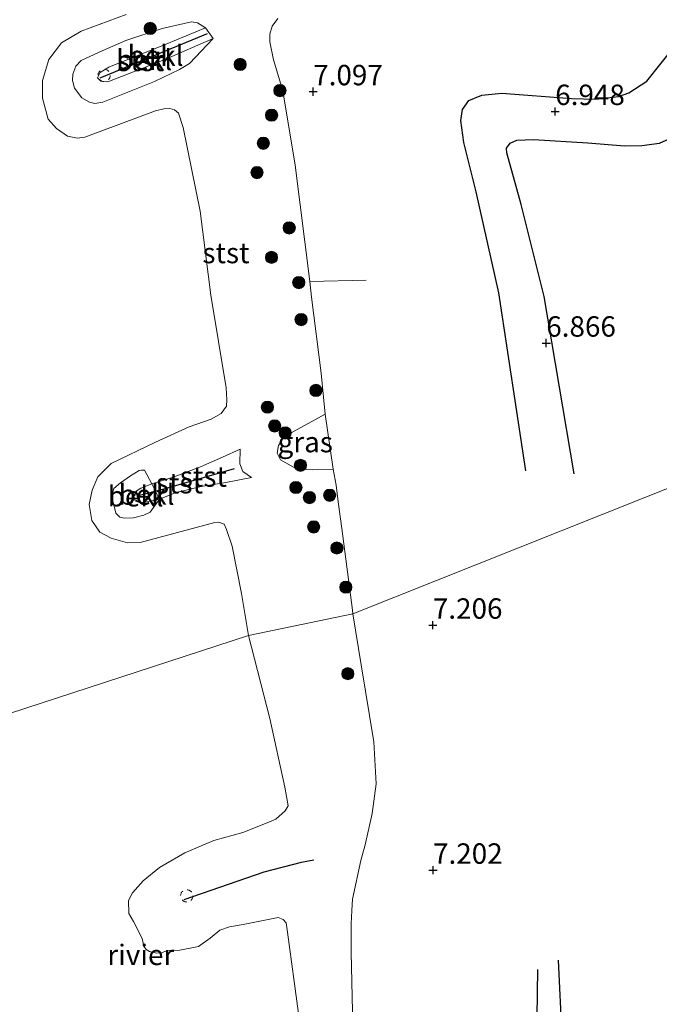
# Model space of a CAD drawing. Units: metres. Extents: x 209993 to 212295, y 456248 to 462299.
# Drawn here: x 211968 to 212046, y 457399 to 457520 of the extents above; entities that cross this region are included whole.
import ezdxf
from ezdxf.enums import TextEntityAlignment as Align

# ---------------------------------------------------------------- set-up
doc = ezdxf.new("R2010")
doc.units = ezdxf.units.M
doc.linetypes.add('IE-TERREINAFSCHEIDING', pattern=[10, 8, -2])
doc.linetypes.add('VW-6060_STREEP', pattern=[1.2, 0.6, -0.6])
doc.layers.get('0').update_dxf_attribs({"lineweight": 25})
for name, color, linetype, lineweight in [('B-ME-GR-BOOM-S-B1', 93, 'Continuous', 18), ('B-ME-GW-GRONDWERKLIJN-L-B1', 10, 'Continuous', 25), ('B-ME-GW-HOOGTEPUNT-S-B1', 10, 'Continuous', 25), ('B-ME-GW-KRUINLIJN-L-B1', 93, 'Continuous', 18), ('B-ME-GW-TEENLIJN-L-B1', 93, 'Continuous', 18), ('B-ME-IE-GRASLAND-GV-B6', 93, 'Continuous', 18), ('B-ME-IE-GRONDWERKLIJN-GROND_INGERICHT-GV-B6', 253, 'Continuous', 18), ('B-ME-IE-HULPGEOMETRIE-L-B1', 53, 'Continuous', 18), ('B-ME-IE-TERREINAFSCHEIDING-RASTERHEKWERK-L-B1', 8, 'IE-TERREINAFSCHEIDING', 18), ('B-ME-OB-BEKLEDING-GV-B6', 253, 'Continuous', 18), ('B-ME-OB-WATERLIJN-L-B1', 133, 'OB-WATERLIJN', 18), ('B-ME-OG-BREUK-L-B1', 10, 'Continuous', 25), ('B-ME-OG-WATER-GV-B6', 153, 'Continuous', 18), ('B-ME-VV-KRIBBEN-L-B1', 10, 'Continuous', 25), ('B-ME-VW-MARKERING-BEBAKENING-S-B1', 255, 'VW-6060_STREEP', 18)]:
    doc.layers.add(name, color=color, linetype=linetype, lineweight=lineweight)
doc.styles.add('NLCS-ISO', font='NLCS-ISO.TTF')
doc.linetypes.add('OB-WATERLIJN', pattern='A,10,[32,NLCS.SHX,S=2,R=0,X=0,Y=0],-12', length=22)

# ---------------------------------------------------------------- blocks, each defined once
blk = doc.blocks.new('dtb')
blk.add_circle((0, 0), 0.75)
blk = doc.blocks.new('boom')
blk.add_hatch(color=256).paths.add_polyline_path([(-0.75, 0, 1), (0.75, 0, 1)])
blk.add_circle((0, 0), 0.75)
blk = doc.blocks.new('hoogtepunt')
for p, q in [((-0.5, 0), (0.5, 0)), ((0, 0.5), (0, -0.5))]:
    blk.add_line(p, q)

msp = doc.modelspace()

# ---------------------------------------------------------------- linework, layer by layer
at = {"layer": 'B-ME-GW-GRONDWERKLIJN-L-B1'}
for points in [[(212030.1247, 457464.5173, 7.0773), (212026.8105, 457486.2961, 7.197), (212024.0421, 457498.653, 7.2209), (212022.5398, 457504.7098, 7.1491), (212022.1693, 457507.4203, 7.0534), (212022.3795, 457508.7378, 7.0534), (212023.1534, 457509.8386, 7.0773), (212024.7199, 457510.4887, 7.1012), (212027.1979, 457510.7487, 7.1012), (212035.7076, 457510.0972, 7.1012), (212038.7023, 457510.0258, 7.1252), (212041.4751, 457510.3335, 7.1252), (212042.7173, 457510.8062, 7.1252), (212044.9332, 457512.2313, 7.1252), (212048.4327, 457516.6184, 7.2928), (212051.0915, 457522.0478, 7.2928), (212054.5056, 457530.771, 7.2688), (212056.985, 457542.3878, 7.2928), (212059.0473, 457560.4214, 7.2209), (212060.6638, 457574.0356, 7.1731), (212061.5899, 457579.6951, 7.0773), (212062.6062, 457585.7849, 7.1012), (212063.5584, 457592.5297, 7.0534)], [(212030.9944, 457330.7582, 7.1662), (212027.2847, 457345.3075, 7.0574), (212026.8947, 457348.471, 7.0574), (212027.1559, 457351.5044, 7.0846), (212028.5826, 457356.7426, 7.139), (212030.2081, 457363.1112, 7.1934), (212030.3269, 457364.9552, 7.2206), (212030.7386, 457378.0261, 7.2206), (212031.4056, 457388.7829, 7.275), (212031.5839, 457403.4365, 7.3294)]]:
    msp.add_polyline3d(points, dxfattribs=at)
at = {"layer": 'B-ME-GW-KRUINLIJN-L-B1'}
for points in [[(212008.9466, 457446.9831, 6.5641), (212008.9033, 457447.457, 6.569), (212007.6112, 457457.4506, 6.5846), (212007.1591, 457460.7001, 6.6473), (212006.8903, 457462.743, 6.8511), (212006.544, 457464.7106, 6.9629), (212003.9639, 457464.6237, 6.9039), (212002.0433, 457464.7458, 6.7466), (212000.0744, 457465.8703, 6.6876), (211999.7037, 457466.6781, 6.6876), (211999.8469, 457467.6176, 6.6876), (212000.5133, 457468.6632, 6.7269), (212005.5706, 457471.4325, 7.0387), (212005.3711, 457473.5119, 6.9138), (212005.0589, 457476.4801, 6.7884), (212003.8957, 457485.7506, 6.7571), (212003.6775, 457487.6958, 6.8198), (212001.8834, 457501.9255, 6.9187), (212000.3975, 457511.0226, 6.7645), (211999.239, 457514.8353, 6.9606), (211998.7788, 457517.0427, 6.9728), (211998.7708, 457517.9725, 6.9851), (211999.0775, 457518.9401, 6.9973), (211999.7558, 457519.9092, 6.9728)], [(211991.8655, 457517.4265, 6.2639), (211985.8416, 457514.815, 6.2639), (211978.9497, 457512.1348, 6.2239), (211978.0903, 457512.2027, 6.2239), (211977.708, 457512.6189, 6.1639), (211978.0257, 457513.2651, 6.1239), (211979.1002, 457513.913, 6.1239), (211986.189, 457516.8028, 6.1639), (211990.9069, 457518.7482, 6.1639)], [(211996.532, 457463.7109, 5.6646), (211993.4008, 457463.0789, 5.4886), (211990.3851, 457462.6055, 5.5546), (211987.1824, 457461.7971, 5.7966), (211985.2698, 457461.0567, 5.4775), (211983.5718, 457460.6604, 5.4775), (211982.8065, 457460.6173, 5.4775), (211982.3172, 457460.8406, 5.4775), (211982.1477, 457461.4386, 5.4775), (211982.4322, 457462.0376, 5.4775), (211983.0164, 457462.3808, 5.4595), (211984.3549, 457462.9059, 5.4235), (211986.9629, 457463.7236, 5.6395), (211990.3046, 457464.9836, 5.5495), (211992.9879, 457466.1741, 5.5315), (211995.1713, 457467.1474, 5.6206)], [(212008.9887, 457394.6831, 6.5437), (212008.7271, 457405.5803, 6.4941), (212008.7357, 457409.0528, 6.4197), (212008.8252, 457410.6818, 6.4197), (212008.9271, 457412.0826, 6.4693), (212009.9127, 457416.7867, 7.2589), (212010.4522, 457418.7193, 7.2589), (212011.3303, 457422.5533, 7.1077), (212011.8177, 457426.1735, 6.9061), (212011.5208, 457431.3364, 6.9653), (212009.9801, 457440.7368, 6.5685), (212008.9466, 457446.9831, 6.5641)]]:
    msp.add_polyline3d(points, dxfattribs=at)
at = {"layer": 'B-ME-GW-TEENLIJN-L-B1'}
msp.add_line((211991.8655, 457517.4265, 6.2639), (211990.9069, 457518.7482, 6.1639), dxfattribs=at)
msp.add_polyline3d([(211996.532, 457463.7109, 5.6646), (211995.471, 457464.4383, 5.7086), (211995.0984, 457465.3696, 5.7086), (211995.1713, 457467.1474, 5.6206)], dxfattribs=at)
at = {"layer": 'B-ME-IE-GRASLAND-GV-B6'}
msp.add_polyline3d([(212006.544, 457464.7106, 6.9629), (212003.9639, 457464.6237, 6.9039), (212002.0433, 457464.7458, 6.7466), (212000.0744, 457465.8703, 6.6876), (211999.7037, 457466.6781, 6.6876), (211999.8469, 457467.6176, 6.6876), (212000.5133, 457468.6632, 6.7269), (212005.5706, 457471.4325, 7.0387), (212006.544, 457464.7106, 6.9629)], dxfattribs=at)
at = {"layer": 'B-ME-IE-GRONDWERKLIJN-GROND_INGERICHT-GV-B6'}
for points in [[(212054.9197, 457465.3333, 6.5517), (212008.9466, 457446.9831, 6.5641), (212008.9033, 457447.457, 6.569), (212007.6112, 457457.4506, 6.5846), (212007.1591, 457460.7001, 6.6473), (212006.8903, 457462.743, 6.8511), (212006.544, 457464.7106, 6.9629), (212005.5706, 457471.4325, 7.0387), (212005.3711, 457473.5119, 6.9138), (212005.0589, 457476.4801, 6.7884), (212003.8957, 457485.7506, 6.7571), (212003.6775, 457487.6958, 6.8198), (212001.8834, 457501.9255, 6.9187), (212000.3975, 457511.0226, 6.7645), (211999.239, 457514.8353, 6.9606), (211998.7788, 457517.0427, 6.9728), (211998.7708, 457517.9725, 6.9851), (211999.0775, 457518.9401, 6.9973), (211999.7558, 457519.9092, 6.9728)], [(212008.9466, 457446.9831, 6.5641), (212054.9197, 457465.3333, 6.5517), (212076.7453, 457474.0451, 6.5459), (212075.3069, 457466.2072, 6.6513), (212072.1722, 457449.1045, 6.7041), (212070.1942, 457437.8428, 6.8113), (212067.7966, 457424.6698, 6.8345), (212064.9305, 457408.2995, 6.8545), (212062.7717, 457397.7943, 7.2465)], [(212008.9887, 457394.6831, 6.5437), (212008.7271, 457405.5803, 6.4941), (212008.7357, 457409.0528, 6.4197), (212008.8252, 457410.6818, 6.4197), (212008.9271, 457412.0826, 6.4693), (212009.9127, 457416.7867, 7.2589), (212010.4522, 457418.7193, 7.2589), (212011.3303, 457422.5533, 7.1077), (212011.8177, 457426.1735, 6.9061), (212011.5208, 457431.3364, 6.9653), (212009.9801, 457440.7368, 6.5685), (212008.9466, 457446.9831, 6.5641)]]:
    msp.add_polyline3d(points, dxfattribs=at)
at = {"layer": 'B-ME-IE-HULPGEOMETRIE-L-B1'}
msp.add_polyline3d([(211949.278, 457429.024, 4.1286), (211996.1892, 457444.366, 4.1286), (212008.9466, 457446.9831, 6.5641), (212054.9197, 457465.3333, 6.5517), (212076.7453, 457474.0451, 6.5459), (212082.3972, 457476.3084, 6.569), (212092.6848, 457480.4027, 10.1284), (212094.5038, 457481.1268, 10.2742), (212105.9896, 457485.6984, 10.5613), (212109.3643, 457487.0418, 10.3587), (212114.7697, 457489.1929, 7.7421), (212118.7935, 457490.7945, 7.4989), (212122.4831, 457492.2631, 7.5639), (212125.9734, 457493.6524, 7.2398), (212166.784, 457509.897, 7.639), (212175.352, 457513.343, 7.651)], dxfattribs=at)
at = {"layer": 'B-ME-IE-TERREINAFSCHEIDING-RASTERHEKWERK-L-B1'}
msp.add_line((212003.6775, 457487.6958, 6.8198), (212010.5619, 457487.8352, 7.2846), dxfattribs=at)
at = {"layer": 'B-ME-OB-BEKLEDING-GV-B6'}
for points in [[(211999.7558, 457519.9092, 6.9728), (211999.0775, 457518.9401, 6.9973), (211998.7708, 457517.9725, 6.9851), (211998.7788, 457517.0427, 6.9728), (211999.239, 457514.8353, 6.9606), (212000.3975, 457511.0226, 6.7645), (212001.8834, 457501.9255, 6.9187), (212003.6775, 457487.6958, 6.8198), (212003.8957, 457485.7506, 6.7571), (212005.0589, 457476.4801, 6.7884), (212005.3711, 457473.5119, 6.9138), (212005.5706, 457471.4325, 7.0387), (212000.5133, 457468.6632, 6.7269), (211999.8469, 457467.6176, 6.6876), (211999.7037, 457466.6781, 6.6876), (212000.0744, 457465.8703, 6.6876), (212002.0433, 457464.7458, 6.7466), (212003.9639, 457464.6237, 6.9039), (212006.544, 457464.7106, 6.9629), (212006.8903, 457462.743, 6.8511), (212007.1591, 457460.7001, 6.6473), (212007.6112, 457457.4506, 6.5846), (212008.9033, 457447.457, 6.569), (212008.9466, 457446.9831, 6.5641), (211996.1892, 457444.366, 4.1286), (211995.3353, 457449.4764, 4.0286), (211994.1901, 457455.2992, 4.0286), (211993.4699, 457457.3381, 4.0286), (211993.2105, 457457.9797, 4.0286), (211992.5607, 457458.2141, 4.0286), (211992.0705, 457458.1754, 4.0286), (211982.933, 457455.7177, 4.0286), (211981.3716, 457455.6785, 4.0286), (211979.3542, 457456.2522, 4.0286), (211977.9667, 457456.9896, 4.0286), (211976.9941, 457458.4192, 4.0286), (211976.6685, 457460.376, 4.0286), (211977.0238, 457462.129, 4.0286), (211977.7273, 457463.7711, 4.0286), (211979.3616, 457465.4074, 4.0286), (211984.7874, 457468.0051, 4.0286), (211988.9097, 457469.8965, 4.0286), (211991.6144, 457470.8161, 4.0286), (211992.8433, 457471.5409, 4.0286), (211993.5005, 457472.427, 4.0286), (211993.5433, 457473.2074, 4.0286), (211993.4572, 457474.6668, 4.0286), (211991.5604, 457485.9994, 4.0286), (211990.2732, 457496.3168, 4.0286), (211988.1974, 457506.5593, 4.0286), (211987.6213, 457508.2845, 4.0286), (211987.115, 457508.6944, 4.0286), (211986.5412, 457508.8567, 4.0286), (211985.8036, 457508.8273, 4.0286), (211984.7747, 457508.596, 4.0286), (211976.1371, 457505.3485, 4.0286), (211975.2485, 457505.2378, 4.0286), (211974.0059, 457505.4777, 4.0286), (211972.6721, 457506.4046, 4.0286), (211971.6744, 457507.576, 4.0286), (211970.982, 457510.1426, 4.0286), (211970.9771, 457512.3001, 4.0286), (211971.7548, 457514.8534, 4.0286), (211973.2767, 457516.8945, 4.0286), (211975.6822, 457518.3212, 4.0286), (211981.1973, 457520.3671, 4.0286)], [(211991.8655, 457517.4265, 6.2639), (211988.9475, 457514.3794, 5.3768), (211987.722, 457513.6454, 5.3374), (211984.6557, 457512.158, 5.2325), (211978.351, 457509.6295, 5.0752), (211977.3815, 457509.4833, 5.0752), (211976.7145, 457509.6436, 5.167), (211975.7962, 457510.1638, 5.1539), (211974.8948, 457511.3648, 5.1539), (211974.6343, 457512.3033, 5.1146), (211974.6635, 457513.0728, 5.0752), (211975.0277, 457514.0457, 5.0883), (211975.7135, 457514.7388, 5.1014), (211978.2707, 457515.9502, 5.0752), (211981.1588, 457517.1996, 5.1932), (211985.6188, 457518.6834, 5.3636), (211989.2176, 457519.4827, 5.5603), (211989.9514, 457519.3461, 5.9405), (211990.9069, 457518.7482, 6.1639), (211986.189, 457516.8028, 6.1639), (211979.1002, 457513.913, 6.1239), (211978.0257, 457513.2651, 6.1239), (211977.708, 457512.6189, 6.1639), (211978.0903, 457512.2027, 6.2239), (211978.9497, 457512.1348, 6.2239), (211985.8416, 457514.815, 6.2639), (211991.8655, 457517.4265, 6.2639)], [(211991.8655, 457517.4265, 6.2639), (211990.9069, 457518.7482, 6.1639), (211989.9514, 457519.3461, 5.9405), (211989.2176, 457519.4827, 5.5603), (211985.6188, 457518.6834, 5.3636), (211981.1588, 457517.1996, 5.1932), (211978.2707, 457515.9502, 5.0752), (211975.7135, 457514.7388, 5.1014), (211975.0277, 457514.0457, 5.0883), (211974.6635, 457513.0728, 5.0752), (211974.6343, 457512.3033, 5.1146), (211974.8948, 457511.3648, 5.1539), (211975.7962, 457510.1638, 5.1539), (211976.7145, 457509.6436, 5.167), (211977.3815, 457509.4833, 5.0752), (211978.351, 457509.6295, 5.0752), (211984.6557, 457512.158, 5.2325), (211987.722, 457513.6454, 5.3374), (211988.9475, 457514.3794, 5.3768), (211991.8655, 457517.4265, 6.2639)], [(211991.8655, 457517.4265, 6.2639), (211985.8416, 457514.815, 6.2639), (211978.9497, 457512.1348, 6.2239), (211978.0903, 457512.2027, 6.2239), (211977.708, 457512.6189, 6.1639), (211978.0257, 457513.2651, 6.1239), (211979.1002, 457513.913, 6.1239), (211986.189, 457516.8028, 6.1639), (211990.9069, 457518.7482, 6.1639), (211991.8655, 457517.4265, 6.2639)], [(211983.4363, 457464.5907, 4.6028), (211983.0813, 457464.5944, 4.5851), (211982.7755, 457464.5417, 4.5851), (211981.7433, 457463.9033, 4.5851), (211980.5225, 457463.054, 4.5851), (211979.6898, 457462.3542, 4.5851), (211979.5881, 457461.8869, 4.5763), (211979.5813, 457460.8239, 4.5675), (211979.9516, 457459.3324, 4.6205), (211980.422, 457458.843, 4.6647), (211981.0038, 457458.7127, 4.753), (211982.0883, 457458.7532, 4.7707), (211983.3479, 457459.0781, 4.7442), (211984.1317, 457459.4486, 4.7442), (211985.2698, 457461.0567, 5.4775), (211987.1824, 457461.7971, 5.7966), (211990.3851, 457462.6055, 5.5546), (211993.4008, 457463.0789, 5.4886), (211996.532, 457463.7109, 5.6646), (211995.471, 457464.4383, 5.7086), (211995.0984, 457465.3696, 5.7086), (211995.1713, 457467.1474, 5.6206), (211992.9879, 457466.1741, 5.5315), (211990.3046, 457464.9836, 5.5495), (211986.9629, 457463.7236, 5.6395), (211984.3549, 457462.9059, 5.4235), (211983.4363, 457464.5907, 4.6028)], [(211984.3549, 457462.9059, 5.4235), (211986.9629, 457463.7236, 5.6395), (211990.3046, 457464.9836, 5.5495), (211992.9879, 457466.1741, 5.5315), (211995.1713, 457467.1474, 5.6206), (211995.0984, 457465.3696, 5.7086), (211995.471, 457464.4383, 5.7086), (211996.532, 457463.7109, 5.6646), (211993.4008, 457463.0789, 5.4886), (211990.3851, 457462.6055, 5.5546), (211987.1824, 457461.7971, 5.7966), (211985.2698, 457461.0567, 5.4775), (211984.3549, 457462.9059, 5.4235)], [(211983.4363, 457464.5907, 4.6028), (211984.3549, 457462.9059, 5.4235), (211983.0164, 457462.3808, 5.4595), (211982.4322, 457462.0376, 5.4775), (211982.1477, 457461.4386, 5.4775), (211982.3172, 457460.8406, 5.4775), (211982.8065, 457460.6173, 5.4775), (211983.5718, 457460.6604, 5.4775), (211985.2698, 457461.0567, 5.4775), (211984.1317, 457459.4486, 4.7442), (211983.3479, 457459.0781, 4.7442), (211982.0883, 457458.7532, 4.7707), (211981.0038, 457458.7127, 4.753), (211980.422, 457458.843, 4.6647), (211979.9516, 457459.3324, 4.6205), (211979.5813, 457460.8239, 4.5675), (211979.5881, 457461.8869, 4.5763), (211979.6898, 457462.3542, 4.5851), (211980.5225, 457463.054, 4.5851), (211981.7433, 457463.9033, 4.5851), (211982.7755, 457464.5417, 4.5851), (211983.0813, 457464.5944, 4.5851), (211983.4363, 457464.5907, 4.6028)], [(211984.3549, 457462.9059, 5.4235), (211985.2698, 457461.0567, 5.4775), (211983.5718, 457460.6604, 5.4775), (211982.8065, 457460.6173, 5.4775), (211982.3172, 457460.8406, 5.4775), (211982.1477, 457461.4386, 5.4775), (211982.4322, 457462.0376, 5.4775), (211983.0164, 457462.3808, 5.4595), (211984.3549, 457462.9059, 5.4235)], [(212002.3135, 457398.0818, 4.1286), (212000.9599, 457408.0041, 4.1286), (212000.7929, 457409.1479, 4.1286), (212000.434, 457409.5594, 4.1286), (211999.8264, 457409.8363, 4.1286), (211995.5098, 457408.9695, 4.1286), (211993.8721, 457408.6734, 4.1286), (211992.6705, 457408.2797, 4.1286), (211991.4905, 457407.2893, 4.1286), (211990.0464, 457406.2522, 4.1286), (211987.7915, 457405.8122, 4.1286), (211986.4536, 457405.7801, 4.1286), (211986.0413, 457405.6881, 4.1286), (211985.6112, 457405.5528, 4.1286), (211984.9697, 457405.4445, 4.1286), (211984.0739, 457405.6741, 4.1286), (211983.6603, 457405.8961, 4.1286), (211983.3584, 457406.3144, 4.1286), (211983.146, 457407.2417, 4.1286), (211982.1155, 457409.3128, 4.1286), (211981.5273, 457410.3213, 4.1286), (211981.4929, 457411.9005, 4.1286), (211981.9702, 457412.8368, 4.1286), (211983.2664, 457414.3157, 4.1286), (211985.3029, 457415.9532, 4.1286), (211988.3773, 457417.725, 4.1286), (211991.9197, 457419.2583, 4.1286), (211995.5016, 457420.2118, 4.1286), (211998.4572, 457421.3901, 4.1286), (211999.5373, 457421.8391, 4.1286), (212000.683, 457422.8655, 4.1286), (212001.0128, 457423.4894, 4.1286), (212000.6258, 457425.7606, 4.1286), (211998.7995, 457434.1678, 4.1286), (211996.1892, 457444.366, 4.1286), (212008.9466, 457446.9831, 6.5641)], [(212008.9466, 457446.9831, 6.5641), (212009.9801, 457440.7368, 6.5685), (212011.5208, 457431.3364, 6.9653), (212011.8177, 457426.1735, 6.9061), (212011.3303, 457422.5533, 7.1077), (212010.4522, 457418.7193, 7.2589), (212009.9127, 457416.7867, 7.2589), (212008.9271, 457412.0826, 6.4693), (212008.8252, 457410.6818, 6.4197), (212008.7357, 457409.0528, 6.4197), (212008.7271, 457405.5803, 6.4941), (212008.9887, 457394.6831, 6.5437)]]:
    msp.add_polyline3d(points, dxfattribs=at)
at = {"layer": 'B-ME-OB-WATERLIJN-L-B1'}
for points in [[(211996.1892, 457444.366, 4.1286), (211995.3353, 457449.4764, 4.0286), (211994.1901, 457455.2992, 4.0286), (211993.4699, 457457.3381, 4.0286), (211993.2105, 457457.9797, 4.0286), (211992.5607, 457458.2141, 4.0286), (211992.0705, 457458.1754, 4.0286), (211982.933, 457455.7177, 4.0286), (211981.3716, 457455.6785, 4.0286), (211979.3542, 457456.2522, 4.0286), (211977.9667, 457456.9896, 4.0286), (211976.9941, 457458.4192, 4.0286), (211976.6685, 457460.376, 4.0286), (211977.0238, 457462.129, 4.0286), (211977.7273, 457463.7711, 4.0286), (211979.3616, 457465.4074, 4.0286), (211984.7874, 457468.0051, 4.0286), (211988.9097, 457469.8965, 4.0286), (211991.6144, 457470.8161, 4.0286), (211992.8433, 457471.5409, 4.0286), (211993.5005, 457472.427, 4.0286), (211993.5433, 457473.2074, 4.0286), (211993.4572, 457474.6668, 4.0286), (211991.5604, 457485.9994, 4.0286), (211990.2732, 457496.3168, 4.0286), (211988.1974, 457506.5593, 4.0286), (211987.6213, 457508.2845, 4.0286), (211987.115, 457508.6944, 4.0286), (211986.5412, 457508.8567, 4.0286), (211985.8036, 457508.8273, 4.0286), (211984.7747, 457508.596, 4.0286), (211976.1371, 457505.3485, 4.0286), (211975.2485, 457505.2378, 4.0286), (211974.0059, 457505.4777, 4.0286), (211972.6721, 457506.4046, 4.0286), (211971.6744, 457507.576, 4.0286), (211970.982, 457510.1426, 4.0286), (211970.9771, 457512.3001, 4.0286), (211971.7548, 457514.8534, 4.0286), (211973.2767, 457516.8945, 4.0286), (211975.6822, 457518.3212, 4.0286), (211981.1973, 457520.3671, 4.0286)], [(212002.3135, 457398.0818, 4.1286), (212000.9599, 457408.0041, 4.1286), (212000.7929, 457409.1479, 4.1286), (212000.434, 457409.5594, 4.1286), (211999.8264, 457409.8363, 4.1286), (211995.5098, 457408.9695, 4.1286), (211993.8721, 457408.6734, 4.1286), (211992.6705, 457408.2797, 4.1286), (211991.4905, 457407.2893, 4.1286), (211990.0464, 457406.2522, 4.1286), (211987.7915, 457405.8122, 4.1286), (211986.4536, 457405.7801, 4.1286), (211986.0413, 457405.6881, 4.1286), (211985.6112, 457405.5528, 4.1286), (211984.9697, 457405.4445, 4.1286), (211984.0739, 457405.6741, 4.1286), (211983.6603, 457405.8961, 4.1286), (211983.3584, 457406.3144, 4.1286), (211983.146, 457407.2417, 4.1286), (211982.1155, 457409.3128, 4.1286), (211981.5273, 457410.3213, 4.1286), (211981.4929, 457411.9005, 4.1286), (211981.9702, 457412.8368, 4.1286), (211983.2664, 457414.3157, 4.1286), (211985.3029, 457415.9532, 4.1286), (211988.3773, 457417.725, 4.1286), (211991.9197, 457419.2583, 4.1286), (211995.5016, 457420.2118, 4.1286), (211998.4572, 457421.3901, 4.1286), (211999.5373, 457421.8391, 4.1286), (212000.683, 457422.8655, 4.1286), (212001.0128, 457423.4894, 4.1286), (212000.6258, 457425.7606, 4.1286), (211998.7995, 457434.1678, 4.1286), (211996.1892, 457444.366, 4.1286)]]:
    msp.add_polyline3d(points, dxfattribs=at)
at = {"layer": 'B-ME-OG-BREUK-L-B1'}
for points in [[(212036.0355, 457464.1282, 6.8918), (212032.3636, 457485.8623, 6.8456), (212029.5392, 457497.121, 6.8456), (212027.8029, 457503.4259, 6.8225), (212027.7555, 457504.0274, 6.8225), (212028.1872, 457504.6288, 6.8225), (212029.0414, 457504.9854, 6.7763), (212031.0741, 457505.0888, 6.7763), (212037.7311, 457504.6577, 6.7302), (212042.2118, 457504.2802, 6.7302), (212044.3099, 457504.3556, 6.7302), (212046.5005, 457504.6451, 6.7302), (212048.0475, 457505.3079, 6.7533), (212051.4201, 457508.1258, 6.9841), (212053.6873, 457511.957, 7.1457), (212059.939, 457522.3666, 7.0303), (212062.7806, 457528.2123, 7.0303), (212065.5851, 457538.458, 6.8687), (212066.827, 457546.3751, 6.8225), (212068.2553, 457561.154, 6.7302), (212069.5919, 457577.185, 6.6609), (212070.003, 457591.3854, 6.6609)], [(212033.982, 457331.8277, 7.083), (212032.2172, 457342.3228, 6.915), (212031.7905, 457345.9646, 6.915), (212032.0211, 457352.3921, 6.915), (212032.6421, 457355.0766, 6.939), (212034.5242, 457362.485, 6.915), (212035.1999, 457366.0848, 6.963), (212034.814, 457378.263, 6.963), (212034.5871, 457395.2068, 7.275), (212034.1146, 457404.6091, 7.363)]]:
    msp.add_polyline3d(points, dxfattribs=at)
at = {"layer": 'B-ME-OG-WATER-GV-B6'}
for points in [[(211981.1973, 457520.3671, 4.0286), (211975.6822, 457518.3212, 4.0286), (211973.2767, 457516.8945, 4.0286), (211971.7548, 457514.8534, 4.0286), (211970.9771, 457512.3001, 4.0286), (211970.982, 457510.1426, 4.0286), (211971.6744, 457507.576, 4.0286), (211972.6721, 457506.4046, 4.0286), (211974.0059, 457505.4777, 4.0286), (211975.2485, 457505.2378, 4.0286), (211976.1371, 457505.3485, 4.0286), (211984.7747, 457508.596, 4.0286), (211985.8036, 457508.8273, 4.0286), (211986.5412, 457508.8567, 4.0286), (211987.115, 457508.6944, 4.0286), (211987.6213, 457508.2845, 4.0286), (211988.1974, 457506.5593, 4.0286), (211990.2732, 457496.3168, 4.0286), (211991.5604, 457485.9994, 4.0286), (211993.4572, 457474.6668, 4.0286), (211993.5433, 457473.2074, 4.0286), (211993.5005, 457472.427, 4.0286), (211992.8433, 457471.5409, 4.0286), (211991.6144, 457470.8161, 4.0286), (211988.9097, 457469.8965, 4.0286), (211984.7874, 457468.0051, 4.0286), (211979.3616, 457465.4074, 4.0286), (211977.7273, 457463.7711, 4.0286), (211977.0238, 457462.129, 4.0286), (211976.6685, 457460.376, 4.0286), (211976.9941, 457458.4192, 4.0286), (211977.9667, 457456.9896, 4.0286), (211979.3542, 457456.2522, 4.0286), (211981.3716, 457455.6785, 4.0286), (211982.933, 457455.7177, 4.0286), (211992.0705, 457458.1754, 4.0286), (211992.5607, 457458.2141, 4.0286), (211993.2105, 457457.9797, 4.0286), (211993.4699, 457457.3381, 4.0286), (211994.1901, 457455.2992, 4.0286), (211995.3353, 457449.4764, 4.0286), (211996.1892, 457444.366, 4.1286), (211949.278, 457429.024, 4.1286)], [(211949.278, 457429.024, 4.1286), (211996.1892, 457444.366, 4.1286)], [(211996.1892, 457444.366, 4.1286), (211998.7995, 457434.1678, 4.1286), (212000.6258, 457425.7606, 4.1286), (212001.0128, 457423.4894, 4.1286), (212000.683, 457422.8655, 4.1286), (211999.5373, 457421.8391, 4.1286), (211998.4572, 457421.3901, 4.1286), (211995.5016, 457420.2118, 4.1286), (211991.9197, 457419.2583, 4.1286), (211988.3773, 457417.725, 4.1286), (211985.3029, 457415.9532, 4.1286), (211983.2664, 457414.3157, 4.1286), (211981.9702, 457412.8368, 4.1286), (211981.4929, 457411.9005, 4.1286), (211981.5273, 457410.3213, 4.1286), (211982.1155, 457409.3128, 4.1286), (211983.146, 457407.2417, 4.1286), (211983.3584, 457406.3144, 4.1286), (211983.6603, 457405.8961, 4.1286), (211984.0739, 457405.6741, 4.1286), (211984.9697, 457405.4445, 4.1286), (211985.6112, 457405.5528, 4.1286), (211986.0413, 457405.6881, 4.1286), (211986.4536, 457405.7801, 4.1286), (211987.7915, 457405.8122, 4.1286), (211990.0464, 457406.2522, 4.1286), (211991.4905, 457407.2893, 4.1286), (211992.6705, 457408.2797, 4.1286), (211993.8721, 457408.6734, 4.1286), (211995.5098, 457408.9695, 4.1286), (211999.8264, 457409.8363, 4.1286), (212000.434, 457409.5594, 4.1286), (212000.7929, 457409.1479, 4.1286), (212000.9599, 457408.0041, 4.1286), (212002.3135, 457398.0818, 4.1286)]]:
    msp.add_polyline3d(points, dxfattribs=at)
at = {"layer": 'B-ME-VV-KRIBBEN-L-B1'}
msp.add_line((211978.006, 457512.628, 6.194), (211991.1796, 457518.04, 6.1991), dxfattribs=at)
for points in [[(211982.893, 457461.533, 5.514), (211984.897, 457462.066, 5.539), (211986.148, 457462.38, 5.697), (211994.483, 457464.791, 5.616)], [(211988.289, 457412.012, 5.844), (211998.081, 457415.422, 5.831), (212002.658, 457416.613, 6.085), (212004.1843, 457416.8746, 6.2513)]]:
    msp.add_polyline3d(points, dxfattribs=at)

# ---------------------------------------------------------------- block references
at = {"layer": 'B-ME-GR-BOOM-S-B1', "rotation": 90}
for p in [(211984.1542, 457518.6757, 5.2453), (211995.1574, 457514.2715, 6.3386), (212000.0287, 457511.0589, 6.8413), (211999.0094, 457508.0587, 6.6319), (211997.9936, 457504.6176, 6.2967), (211997.2184, 457501.0236, 5.8778), (212001.1648, 457494.2517, 6.6039), (211998.9897, 457490.6456, 6.0314), (212002.3263, 457487.5544, 6.6738), (212002.6134, 457483.0225, 6.6319), (212004.4339, 457474.3562, 6.8693), (211998.4928, 457472.299, 5.7102), (211999.3802, 457470.0106, 6.3246), (212000.6704, 457469.1492, 6.7296), (212002.5359, 457465.1819, 6.8832), (212001.986, 457462.4707, 6.3665), (212003.6349, 457461.2328, 6.3107), (212006.115, 457461.5181, 6.6598), (212004.1557, 457457.6447, 6.1291), (212006.9973, 457455.0567, 6.4922), (212008.0914, 457450.264, 6.5341), (212008.3336, 457439.6706, 6.4318)]:
    msp.add_blockref('boom', p, dxfattribs=at)
at = {"layer": 'B-ME-GW-HOOGTEPUNT-S-B1', "rotation": 90}
for p in [(212004.099, 457510.932, 7.097), (212004.099, 457510.932, 7.097), (212033.72, 457508.511, 6.948), (212033.72, 457508.511, 6.948), (212032.623, 457480.15, 6.866), (212032.623, 457480.15, 6.866), (212018.744, 457445.616, 7.206), (212018.744, 457445.616, 7.206), (212018.766, 457415.617, 7.202), (212018.766, 457415.617, 7.202)]:
    msp.add_blockref('hoogtepunt', p, dxfattribs=at)
at = {"layer": 'B-ME-VW-MARKERING-BEBAKENING-S-B1', "rotation": 90}
for p in [(211978.5073, 457512.9215, 6.1305), (211983.0054, 457461.4022, 5.5082), (211988.613, 457412.465, 5.377)]:
    msp.add_blockref('dtb', p, dxfattribs=at)

# ---------------------------------------------------------------- texts
at = {"layer": 'B-ME-GW-HOOGTEPUNT-S-B1', "ltscale": 0.2, "style": 'NLCS-ISO'}
for s, p in [('7.097', (212004.099, 457510.932, 7.097)), ('7.097', (212004.099, 457510.932, 7.097)), ('6.948', (212033.72, 457508.511, 6.948)), ('6.948', (212033.72, 457508.511, 6.948)), ('6.866', (212032.623, 457480.15, 6.866)), ('6.866', (212032.623, 457480.15, 6.866)), ('7.206', (212018.744, 457445.616, 7.206)), ('7.206', (212018.744, 457445.616, 7.206)), ('7.202', (212018.766, 457415.617, 7.202)), ('7.202', (212018.766, 457415.617, 7.202))]:
    msp.add_text(s, height=2.5, dxfattribs=at).set_placement(p, align=Align.BOTTOM_LEFT)
at = {"layer": 'B-ME-IE-GRASLAND-GV-B6', "ltscale": 0.2, "style": 'NLCS-ISO'}
msp.add_text('gras', height=2.5, dxfattribs=at).set_placement((212003.1238, 457468.0281), align=Align.MIDDLE_CENTER)
at = {"layer": 'B-ME-OB-BEKLEDING-GV-B6', "ltscale": 0.2, "style": 'NLCS-ISO'}
for s, p in [('bekl', (211984.8026, 457515.3423)), ('stst', (211982.9817, 457514.6955)), ('bekl', (211983.4145, 457514.8303)), ('stst', (211993.4228, 457491.1779)), ('stst', (211990.6532, 457463.8146)), ('stst', (211987.7288, 457462.999)), ('bekl', (211982.3646, 457461.3983)), ('bekl', (211983.7022, 457461.6008))]:
    msp.add_text(s, height=2.5, dxfattribs=at).set_placement(p, align=Align.MIDDLE_CENTER)
at = {"layer": 'B-ME-OG-WATER-GV-B6', "ltscale": 0.2, "style": 'NLCS-ISO'}
msp.add_text('rivier', height=2.5, dxfattribs=at).set_placement((211982.9944, 457405.2473), align=Align.MIDDLE_CENTER)

doc.saveas('drawing.dxf')
